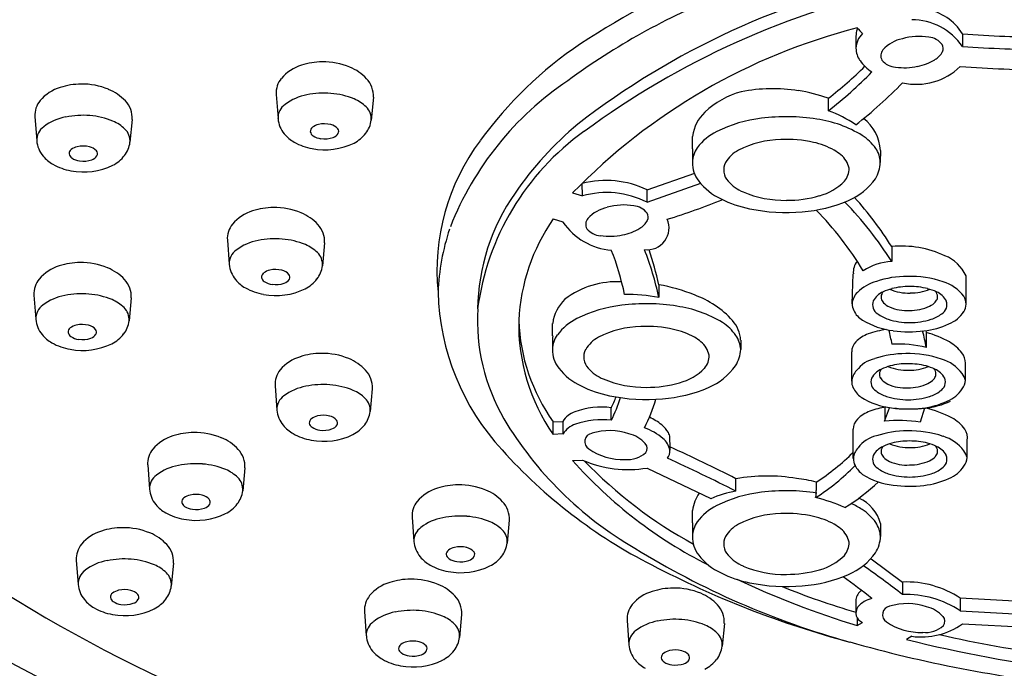
# Model space of a CAD drawing. Extents: x 3350.8 to 3362.3, y 191.9 to 198.7.
# Drawn here: x 3351.5 to 3352.9, y 196 to 196.9 of the extents above; entities that cross this region are included whole.
import ezdxf

# ---------------------------------------------------------------- set-up
doc = ezdxf.new("R2010")
doc.units = 0
doc.header["$LTSCALE"] = 0.64311
doc.layers.get('0').update_dxf_attribs({"color": 255, "linetype": 'CONTINUOUS'})

msp = doc.modelspace()

# ---------------------------------------------------------------- linework, layer by layer
for p, q in [((3352.8017, 196.838), (3352.8017, 196.8207)), ((3351.8528, 196.7545), (3351.8554, 196.721)), ((3351.9873, 196.7505), (3351.9843, 196.7188)), ((3352.6164, 196.7317), (3352.6164, 196.7491)), ((3351.5193, 196.7239), (3351.5218, 196.6903)), ((3351.6537, 196.7198), (3351.6507, 196.6882)), ((3352.4286, 196.6791), (3352.4286, 196.6964)), ((3352.6885, 196.6771), (3352.6881, 196.6605)), ((3352.4283, 196.6751), (3352.4283, 196.6605)), ((3352.3656, 196.6227), (3352.4315, 196.6458)), ((3352.2762, 196.6141), (3352.2759, 196.6315)), ((3352.3656, 196.6053), (3352.4398, 196.6317)), ((3352.3656, 196.6053), (3352.3656, 196.6227)), ((3352.2627, 196.6183), (3352.2762, 196.6141)), ((3352.2358, 196.5823), (3352.2493, 196.5781)), ((3351.7854, 196.5532), (3351.7879, 196.5197)), ((3351.9198, 196.5491), (3351.9168, 196.5175)), ((3352.7039, 196.5442), (3352.7039, 196.5234)), ((3352.6492, 196.4649), (3352.6508, 196.5064)), ((3352.8067, 196.4644), (3352.8067, 196.5038)), ((3352.3819, 196.4913), (3352.3819, 196.474)), ((3351.518, 196.4772), (3351.5205, 196.4437)), ((3351.6524, 196.4731), (3351.6494, 196.4415)), ((3352.2351, 196.4206), (3352.2351, 196.438)), ((3352.7513, 196.4281), (3352.7517, 196.4253)), ((3352.7517, 196.4253), (3352.7517, 196.4045)), ((3352.2349, 196.4166), (3352.2349, 196.402)), ((3352.4951, 196.4147), (3352.4951, 196.4021)), ((3352.6486, 196.3581), (3352.6486, 196.3985)), ((3352.806, 196.3593), (3352.8061, 196.3831)), ((3351.8514, 196.3518), (3351.8539, 196.3183)), ((3351.9858, 196.3477), (3351.9828, 196.3161)), ((3352.3162, 196.3041), (3352.3162, 196.3214)), ((3352.6941, 196.3028), (3352.7007, 196.3215)), ((3352.7493, 196.3208), (3352.7433, 196.3014)), ((3352.2358, 196.3019), (3352.2493, 196.3025)), ((3352.2358, 196.2846), (3352.2358, 196.3019)), ((3352.2493, 196.3025), (3352.2493, 196.2852)), ((3352.2493, 196.2852), (3352.2358, 196.2846)), ((3352.6508, 196.2514), (3352.6508, 196.2917)), ((3352.8082, 196.2525), (3352.8083, 196.2763)), ((3351.6752, 196.2424), (3351.6777, 196.2089)), ((3352.2627, 196.2486), (3352.2762, 196.2492)), ((3351.8096, 196.2383), (3351.8066, 196.2067)), ((3352.3656, 196.2381), (3352.454, 196.1958)), ((3352.4886, 196.2061), (3352.4886, 196.2234)), ((3352.5997, 196.2072), (3352.5997, 196.2187)), ((3352.4286, 196.1622), (3352.4286, 196.1796)), ((3352.0408, 196.1701), (3352.0433, 196.1366)), ((3352.1752, 196.166), (3352.1722, 196.1344)), ((3352.4283, 196.1582), (3352.4283, 196.1436)), ((3352.6885, 196.1613), (3352.6885, 196.1436)), ((3351.5765, 196.1109), (3351.579, 196.0773)), ((3351.7109, 196.1068), (3351.7079, 196.0751)), ((3352.6756, 196.1128), (3352.7189, 196.0806)), ((3352.7189, 196.0806), (3352.7189, 196.0632)), ((3352.6545, 196.0563), (3352.6545, 196.0401)), ((3352.7987, 196.0582), (3352.7987, 196.0408)), ((3352.9244, 196.0516), (3352.7987, 196.0582)), ((3351.9749, 196.0399), (3351.9774, 196.0063)), ((3352.1093, 196.0358), (3352.1063, 196.0041)), ((3352.7987, 196.0408), (3352.9241, 196.0339)), ((3352.338, 196.0275), (3352.3406, 195.9939)), ((3352.4725, 196.0234), (3352.4695, 195.9918)), ((3352.6562, 196.0309), (3352.6562, 196.0205)), ((3352.6562, 196.0205), (3352.6634, 196.0248)), ((3352.8016, 196.0228), (3352.9183, 196.0168)), ((3352.7316, 196.0056), (3352.7244, 196.0014))]:
    msp.add_line(p, q)
for centre, radius, start, end in [((3352.9708, 195.7541), 1.2772, 103.3805, 123.074), ((3352.9413, 195.8449), 1.0977, 101.7366, 127.7003), ((3352.9667, 195.7684), 1.1607, 102.1769, 126.365), ((3352.824, 196.0007), 0.9589, 111.7751, 126.3157), ((3352.7392, 196.7997), 0.0733, 31.5434, 80.7282), ((3352.7316, 196.7728), 0.0848, 34.3598, 89.9836), ((3352.8643, 196.0338), 0.8387, 104.3614, 135.8261), ((3352.7524, 196.8274), 0.0983, 172.5716, 185.3465), ((3352.6811, 196.8354), 0.0266, 156.7824, 169.8556), ((3364.4691, 207.6629), 16.0169, 222.47914, 222.51718), ((3352.6836, 196.8175), 0.0291, 133.9036, 178.6845), ((3352.7293, 196.7818), 0.0507, 102.0658, 137.6436), ((3352.7416, 196.7513), 0.0833, 80.631, 105.9776), ((3352.7531, 196.8077), 0.0259, 36.8047, 85.4644), ((3352.9134, 198.3713), 1.5374, 265.8322, 270.1979), ((3352.5914, 196.356), 0.566, 124.1417, 143.774), ((3352.6855, 196.8189), 0.031, 181.339, 214.7306), ((3352.7009, 196.8079), 0.0121, 138.586, 210.162), ((3352.7504, 196.8257), 0.0267, 299.7124, 332.7221), ((3352.7646, 196.818), 0.0106, 334.3692, 29.4835), ((3352.9151, 198.4052), 1.5886, 265.9059, 270.1307), ((3351.9169, 196.7049), 0.0944, 90.2337, 108.0044), ((3351.9178, 196.7016), 0.0977, 67.7883, 90.7265), ((3352.7064, 196.8335), 0.0564, 214.8499, 238.1745), ((3352.711, 196.819), 0.0269, 219.7699, 266.2965), ((3352.7265, 196.863), 0.0711, 280.7205, 301.5342), ((3351.9043, 196.7392), 0.0579, 106.5527, 139.9171), ((3351.9301, 196.7314), 0.0654, 43.0087, 67.9274), ((3352.2544, 197.2148), 0.5898, 307.8573, 314.3729), ((3352.2542, 197.1976), 0.5901, 307.8669, 315.7151), ((3352.7219, 196.8758), 0.0845, 261.4543, 282.1555), ((3352.7379, 196.8562), 0.0878, 257.5515, 313.8214), ((3352.9195, 198.4169), 1.6285, 265.7468, 269.9985), ((3351.8846, 196.7564), 0.0318, 140.8318, 183.2889), ((3351.9531, 196.7526), 0.0342, 356.4878, 43.4316), ((3352.4986, 196.4119), 0.4352, 123.8666, 158.4756), ((3351.5707, 196.7085), 0.0579, 106.5527, 139.9171), ((3351.5834, 196.6742), 0.0944, 90.2337, 108.0044), ((3351.5842, 196.671), 0.0977, 67.7883, 90.7265), ((3351.5965, 196.7008), 0.0654, 43.0087, 67.9274), ((3352.5251, 196.647), 0.1148, 104.7563, 133.828), ((3352.5398, 196.5369), 0.2254, 81.0725, 101.2306), ((3352.5417, 196.542), 0.2201, 70.1751, 81.3643), ((3352.2795, 197.1961), 0.6118, 307.7665, 315.9088), ((3351.551, 196.7257), 0.0318, 140.8318, 183.2889), ((3351.6196, 196.7219), 0.0342, 356.4878, 43.4316), ((3351.9072, 196.686), 0.0688, 99.8245, 127.7145), ((3351.919, 196.6389), 0.1173, 85.3185, 101.601), ((3351.9215, 196.6548), 0.1012, 67.1875, 85.9923), ((3351.94, 196.699), 0.0533, 45.589, 67.1126), ((3351.8782, 196.7217), 0.0229, 125.011, 181.8252), ((3351.9618, 196.7208), 0.0226, 354.9751, 46.2372), ((3352.5616, 196.5771), 0.164, 55.6218, 70.4861), ((3351.5736, 196.6554), 0.0688, 99.8245, 127.7145), ((3351.5855, 196.6082), 0.1173, 85.3185, 101.601), ((3351.588, 196.6242), 0.1012, 67.1875, 85.9923), ((3351.6065, 196.6683), 0.0533, 45.589, 67.1126), ((3351.8926, 196.724), 0.0373, 184.6314, 220.1124), ((3351.9471, 196.7236), 0.0375, 322.3519, 352.7341), ((3352.4836, 196.6894), 0.0555, 133.2186, 172.6956), ((3352.5431, 196.5442), 0.1782, 96.155, 117.0347), ((3352.5581, 196.4613), 0.2623, 80.7629, 97.4804), ((3352.5769, 196.556), 0.1659, 58.6336, 81.9046), ((3352.6266, 196.6726), 0.062, 4.1354, 51.5995), ((3351.5446, 196.691), 0.0229, 125.011, 181.8252), ((3351.6282, 196.6901), 0.0226, 354.9751, 46.2372), ((3351.9073, 196.7032), 0.00724, 126.1463, 182.5724), ((3351.9085, 196.7045), 0.00859, 191.2463, 237.9182), ((3351.9156, 196.6927), 0.0205, 101.7216, 127.6771), ((3351.9195, 196.678), 0.0358, 75.6886, 103.0174), ((3351.9243, 196.6946), 0.0185, 42.2858, 77.4898), ((3351.9333, 196.7032), 0.00603, 331.6219, 39.2776), ((3352.4872, 196.4113), 0.3588, 125.5806, 172.5313), ((3352.5702, 196.3531), 0.469, 129.8, 145.6115), ((3352.4945, 196.6364), 0.0741, 115.9269, 143.367), ((3351.559, 196.6933), 0.0373, 184.6314, 220.1124), ((3351.9026, 196.732), 0.0501, 219.7345, 240.2893), ((3351.9171, 196.7165), 0.0234, 235.5842, 263.889), ((3351.9199, 196.7278), 0.0349, 261.3993, 289.4731), ((3351.928, 196.7068), 0.0124, 286.4502, 328.9334), ((3351.9377, 196.7312), 0.0496, 297.4308, 322.0165), ((3352.3736, 196.5114), 0.2984, 143.1251, 185.8024), ((3352.5536, 196.557), 0.1351, 91.2203, 117.1383), ((3352.5586, 196.5252), 0.1671, 77.13, 92.7053), ((3352.6284, 196.6426), 0.0651, 34.865, 57.6827), ((3351.5737, 196.6725), 0.00724, 126.1463, 182.5724), ((3351.582, 196.6621), 0.0205, 101.7216, 127.6771), ((3351.5859, 196.6473), 0.0358, 75.6886, 103.0174), ((3351.5907, 196.6639), 0.0185, 42.2858, 77.4898), ((3351.5997, 196.6726), 0.00603, 331.6219, 39.2776), ((3351.6135, 196.6929), 0.0375, 322.3519, 352.7341), ((3351.9153, 196.7542), 0.0757, 240.2812, 260.4854), ((3351.9201, 196.7707), 0.0928, 259.2378, 295.8332), ((3352.4636, 196.6598), 0.0353, 143.9717, 178.9324), ((3352.4747, 196.6742), 0.0464, 173.9997, 178.9748), ((3352.5134, 196.637), 0.0456, 117.9898, 148.995), ((3352.572, 196.5816), 0.1092, 61.2421, 77.3912), ((3352.5876, 196.6148), 0.0725, 50.6444, 59.4026), ((3352.6535, 196.66), 0.0346, 0.7719, 34.9911), ((3351.569, 196.7013), 0.0501, 219.7345, 240.2893), ((3351.5749, 196.6738), 0.00859, 191.2463, 237.9182), ((3351.5836, 196.6859), 0.0234, 235.5842, 263.889), ((3351.5863, 196.6971), 0.0349, 261.3993, 289.4731), ((3351.5944, 196.6761), 0.0124, 286.4502, 328.9334), ((3351.6041, 196.7005), 0.0496, 297.4308, 322.0165), ((3352.6133, 196.6458), 0.0323, 11.8504, 51.1174), ((3351.5817, 196.7236), 0.0757, 240.2812, 260.4854), ((3351.5865, 196.74), 0.0928, 259.2378, 295.8332), ((3352.4682, 196.6597), 0.0399, 178.8669, 218.7443), ((3352.494, 196.6499), 0.0224, 151.8354, 223.9897), ((3352.6197, 196.6512), 0.0252, 318.0927, 2.8559), ((3352.6452, 196.6609), 0.0429, 327.5915, 359.4752), ((3352.3084, 196.5018), 0.1337, 64.671, 104.0588), ((3352.5036, 196.6863), 0.0842, 217.7562, 244.9154), ((3352.6092, 196.6897), 0.0889, 293.0726, 324.3293), ((3352.5201, 196.6715), 0.0562, 221.354, 247.408), ((3352.586, 196.6853), 0.0731, 284.3355, 315.8189), ((3352.4175, 196.4539), 0.2861, 145.0031, 179.1879), ((3352.3099, 196.4972), 0.1216, 62.7477, 106.0703), ((3352.1104, 197.5076), 0.968, 287.0151, 291.8333), ((3352.5411, 196.759), 0.166, 243.8509, 258.2585), ((3352.556, 196.7559), 0.1479, 247.1167, 270.8646), ((3352.5592, 196.7692), 0.1611, 269.6693, 286.2181), ((3352.564, 196.7957), 0.2042, 274.5783, 293.0901), ((3352.2747, 196.2726), 0.5079, 32.3146, 41.9235), ((3351.8495, 196.5036), 0.0944, 90.2337, 108.0044), ((3351.8503, 196.5003), 0.0977, 67.7883, 90.7265), ((3352.3213, 196.5487), 0.0507, 102.0658, 137.6436), ((3352.3336, 196.5183), 0.0833, 80.631, 105.9776), ((3352.3451, 196.5747), 0.0259, 36.8047, 85.4644), ((3352.5583, 196.8383), 0.2471, 258.0952, 275.1078), ((3352.2742, 196.2754), 0.4557, 31.0963, 44.4678), ((3352.2571, 196.239), 0.5296, 32.4791, 43.8205), ((3351.8368, 196.5378), 0.0579, 106.5527, 139.9171), ((3351.8627, 196.5301), 0.0654, 43.0087, 67.9274), ((3352.4594, 196.4281), 0.2716, 145.4082, 177.0442), ((3352.2929, 196.5749), 0.0121, 138.586, 210.162), ((3352.3424, 196.5926), 0.0267, 299.7124, 332.7221), ((3352.3658, 196.57), 0.0303, 263.0645, 23.3095), ((3352.3566, 196.585), 0.0106, 334.3692, 29.4835), ((3351.8171, 196.555), 0.0318, 140.8318, 183.2889), ((3351.8857, 196.5512), 0.0342, 356.4878, 43.4316), ((3352.379, 196.4711), 0.3024, 161.2715, 178.0759), ((3352.3231, 196.6283), 0.0893, 214.262, 265.6085), ((3352.3031, 196.586), 0.0269, 219.7699, 266.2965), ((3352.3185, 196.63), 0.0711, 280.7205, 301.5342), ((3351.8516, 196.4376), 0.1173, 85.3185, 101.601), ((3351.8541, 196.4535), 0.1012, 67.1875, 85.9923), ((3352.3139, 196.6428), 0.0845, 261.4543, 282.1555), ((3351.8397, 196.4847), 0.0688, 99.8245, 127.7145), ((3351.8726, 196.4977), 0.0533, 45.589, 67.1126), ((3351.9516, 196.3963), 0.3917, 12.0533, 21.4146), ((3351.9775, 196.3889), 0.4132, 11.8732, 21.4223), ((3351.9966, 196.4115), 0.3934, 11.7091, 19.0325), ((3352.7174, 196.4035), 0.1413, 64.8285, 95.4886), ((3351.8108, 196.5204), 0.0229, 125.011, 181.8252), ((3351.8943, 196.5195), 0.0226, 354.9751, 46.2372), ((3352.7577, 196.4812), 0.054, 24.8002, 68.4739), ((3351.5694, 196.4618), 0.0579, 106.5527, 139.9171), ((3351.5821, 196.4276), 0.0944, 90.2337, 108.0044), ((3351.5829, 196.4243), 0.0977, 67.7883, 90.7265), ((3351.5953, 196.4541), 0.0654, 43.0087, 67.9274), ((3351.8251, 196.5227), 0.0373, 184.6314, 220.1124), ((3351.852, 196.4767), 0.0358, 75.6886, 103.0174), ((3351.8796, 196.5222), 0.0375, 322.3519, 352.7341), ((3352.6749, 196.5087), 0.0241, 140.8809, 185.358), ((3352.708, 196.4426), 0.0809, 92.8877, 122.5706), ((3351.5497, 196.4791), 0.0318, 140.8318, 183.2889), ((3351.6183, 196.4752), 0.0342, 356.4878, 43.4316), ((3351.8351, 196.5306), 0.0501, 219.7345, 240.2893), ((3351.8398, 196.5018), 0.00724, 126.1463, 182.5724), ((3351.841, 196.5032), 0.00859, 191.2463, 237.9182), ((3351.8481, 196.4914), 0.0205, 101.7216, 127.6771), ((3351.8568, 196.4933), 0.0185, 42.2858, 77.4898), ((3351.8605, 196.5055), 0.0124, 286.4502, 328.9334), ((3351.8659, 196.5019), 0.00603, 331.6219, 39.2776), ((3351.8702, 196.5299), 0.0496, 297.4308, 322.0165), ((3352.7262, 196.3633), 0.1397, 90.3115, 108.1497), ((3352.7288, 196.3586), 0.1444, 71.3286, 91.3342), ((3351.8478, 196.5529), 0.0757, 240.2812, 260.4854), ((3351.8526, 196.5693), 0.0928, 259.2378, 295.8332), ((3351.8497, 196.5152), 0.0234, 235.5842, 263.889), ((3351.8524, 196.5265), 0.0349, 261.3993, 289.4731), ((3352.324, 196.3769), 0.1187, 86.8526, 127.2337), ((3352.3391, 196.2487), 0.2464, 68.0524, 79.9984), ((3352.6992, 196.4376), 0.0606, 105.7651, 134.7432), ((3352.7242, 196.4122), 0.0764, 105.1713, 114.9586), ((3352.7269, 196.5465), 0.0666, 247.2589, 272.324), ((3352.7281, 196.3922), 0.0968, 89.7727, 104.3329), ((3352.7296, 196.3919), 0.0971, 75.6802, 90.6453), ((3352.7311, 196.5457), 0.0657, 268.6441, 292.8214), ((3352.7336, 196.4122), 0.0764, 65.0414, 74.8287), ((3352.7594, 196.4427), 0.055, 36.4945, 73.4906), ((3351.5723, 196.4087), 0.0688, 99.8245, 127.7145), ((3351.5842, 196.3616), 0.1173, 85.3185, 101.601), ((3351.5867, 196.3775), 0.1012, 67.1875, 85.9923), ((3352.41, 196.4897), 0.3334, 181.4637, 222.8075), ((3352.2902, 196.4309), 0.0555, 133.2186, 172.6956), ((3352.3354, 196.2171), 0.261, 79.7399, 90.1639), ((3352.3849, 196.351), 0.1345, 42.5982, 69.8597), ((3352.6731, 196.4636), 0.0239, 134.0784, 176.8216), ((3352.7031, 196.4557), 0.0281, 113.3974, 151.746), ((3352.6992, 196.4745), 0.0101, 175.6736, 210.9435), ((3352.7011, 196.4737), 0.012, 139.7706, 172.9337), ((3352.7564, 196.4748), 0.0109, 2.1596, 41.9082), ((3352.7547, 196.4557), 0.0281, 28.254, 66.6026), ((3352.7572, 196.4751), 0.0102, 329.8049, 0.5612), ((3352.7855, 196.4643), 0.0212, 0.2527, 31.5109), ((3351.5434, 196.4444), 0.0229, 125.011, 181.8252), ((3351.6052, 196.4217), 0.0533, 45.589, 67.1126), ((3351.6269, 196.4435), 0.0226, 354.9751, 46.2372), ((3352.4033, 196.4424), 0.2722, 176.7079, 210.0264), ((3352.3497, 196.2858), 0.1782, 96.155, 117.0347), ((3352.3647, 196.2029), 0.2623, 80.7629, 97.4804), ((3352.3835, 196.2975), 0.1659, 58.6336, 81.9046), ((3352.6695, 196.4649), 0.0202, 180, 206.7373), ((3352.6921, 196.4639), 0.0147, 159.7341, 239.192), ((3352.7033, 196.4766), 0.0147, 210.0106, 222.9105), ((3352.7123, 196.4859), 0.0276, 224.3045, 245.6896), ((3352.7241, 196.5112), 0.0555, 245.3463, 274.5643), ((3352.7293, 196.5209), 0.065, 269.2547, 294.5368), ((3352.745, 196.4855), 0.0263, 295.6004, 317.0104), ((3352.7537, 196.4768), 0.014, 318.4928, 330.857), ((3352.7656, 196.4639), 0.0147, 300.808, 20.2659), ((3352.7862, 196.4649), 0.0205, 328.5081, 358.5284), ((3352.3011, 196.3779), 0.0741, 115.9269, 143.367), ((3352.6777, 196.468), 0.029, 204.855, 240.9293), ((3352.7134, 196.4887), 0.0472, 232.4475, 252.4142), ((3352.7444, 196.4887), 0.0472, 287.5858, 307.5525), ((3352.7662, 196.4791), 0.045, 291.9945, 326.4737), ((3351.5577, 196.4467), 0.0373, 184.6314, 220.1124), ((3351.5724, 196.4258), 0.00724, 126.1463, 182.5724), ((3351.5807, 196.4154), 0.0205, 101.7216, 127.6771), ((3351.5846, 196.4007), 0.0358, 75.6886, 103.0174), ((3351.5894, 196.4173), 0.0185, 42.2858, 77.4898), ((3351.6123, 196.4462), 0.0375, 322.3519, 352.7341), ((3352.4565, 196.4373), 0.2684, 178.9692, 214.6833), ((3352.4471, 196.4519), 0.2591, 182.1767, 215.3699), ((3352.3601, 196.2986), 0.1351, 91.2203, 117.1383), ((3352.3652, 196.2667), 0.1671, 77.13, 92.7053), ((3352.435, 196.3842), 0.0651, 34.865, 57.6827), ((3352.4506, 196.4123), 0.0445, 3.0811, 41.6832), ((3352.7174, 196.5291), 0.1018, 238.1505, 263.5791), ((3352.7279, 196.5333), 0.0941, 252.1817, 270.5876), ((3352.7298, 196.5333), 0.0941, 269.4124, 287.8183), ((3352.7357, 196.5408), 0.1138, 276.4012, 294.5884), ((3351.5677, 196.4547), 0.0501, 219.7345, 240.2893), ((3351.5736, 196.4272), 0.00859, 191.2463, 237.9182), ((3351.5823, 196.4392), 0.0234, 235.5842, 263.889), ((3351.585, 196.4505), 0.0349, 261.3993, 289.4731), ((3351.5931, 196.4295), 0.0124, 286.4502, 328.9334), ((3351.5985, 196.4259), 0.00603, 331.6219, 39.2776), ((3351.6028, 196.4539), 0.0496, 297.4308, 322.0165), ((3352.2701, 196.4014), 0.0353, 143.9717, 178.9324), ((3352.2813, 196.4158), 0.0464, 173.9997, 178.9748), ((3352.3199, 196.3786), 0.0456, 117.9898, 148.995), ((3352.3785, 196.3231), 0.1092, 61.2421, 77.3912), ((3352.3942, 196.3564), 0.0725, 50.6444, 59.4026), ((3352.4558, 196.3994), 0.0394, 3.8581, 33.9501), ((3352.6874, 196.3801), 0.0462, 110.2805, 135.4731), ((3352.7071, 196.33), 0.1, 96.1205, 110.9257), ((3352.4647, 196.3662), 0.2435, 10.196, 14.8525), ((3352.728, 196.5859), 0.1595, 262.074, 277.3376), ((3352.4925, 196.3605), 0.2629, 9.645, 14.7746), ((3352.7217, 196.3053), 0.1237, 59.912, 75.9316), ((3351.5804, 196.4769), 0.0757, 240.2812, 260.4854), ((3351.5852, 196.4934), 0.0928, 259.2378, 295.8332), ((3352.4199, 196.3874), 0.0323, 11.8504, 51.1174), ((3352.6666, 196.3992), 0.018, 132.2682, 182.2372), ((3352.7123, 196.2519), 0.1576, 75.5198, 92.9197), ((3352.7528, 196.3594), 0.0613, 38.1568, 59.7313), ((3351.9028, 196.3364), 0.0579, 106.5527, 139.9171), ((3351.9154, 196.3022), 0.0944, 90.2337, 108.0044), ((3351.9163, 196.2989), 0.0977, 67.7883, 90.7265), ((3352.2747, 196.4013), 0.0399, 178.8669, 218.7443), ((3352.3005, 196.3915), 0.0224, 151.8354, 223.9897), ((3352.4263, 196.3927), 0.0252, 318.0927, 2.8559), ((3352.4469, 196.4047), 0.0483, 328.4805, 356.9296), ((3352.724, 196.2565), 0.1397, 90.3115, 108.1497), ((3352.7266, 196.2519), 0.1444, 71.3286, 91.3342), ((3352.7813, 196.3821), 0.0248, 2.2097, 37.6531), ((3351.9286, 196.3287), 0.0654, 43.0087, 67.9274), ((3352.3102, 196.4278), 0.0842, 217.7562, 244.9154), ((3352.3266, 196.4131), 0.0562, 221.354, 247.408), ((3352.4158, 196.4313), 0.0889, 293.0726, 324.3293), ((3352.6899, 196.3474), 0.0429, 102.7391, 143.5566), ((3352.7219, 196.3054), 0.0764, 105.1713, 114.9586), ((3352.7247, 196.4398), 0.0666, 247.2589, 272.324), ((3352.7259, 196.2855), 0.0968, 89.7727, 104.3329), ((3352.7274, 196.2851), 0.0971, 75.6802, 90.6453), ((3352.7289, 196.4389), 0.0657, 268.6441, 292.8214), ((3352.7314, 196.3054), 0.0764, 65.0414, 74.8287), ((3352.7572, 196.3359), 0.055, 36.4945, 73.4906), ((3351.8831, 196.3536), 0.0318, 140.8318, 183.2889), ((3351.9517, 196.3498), 0.0342, 356.4878, 43.4316), ((3352.3926, 196.4269), 0.0731, 284.3355, 315.8189), ((3352.6722, 196.3562), 0.0236, 135.1918, 175.4165), ((3352.7008, 196.349), 0.0281, 113.3974, 151.746), ((3352.6988, 196.367), 0.012, 139.7706, 172.9337), ((3352.697, 196.3677), 0.0101, 175.6736, 210.9435), ((3352.7011, 196.3699), 0.0147, 210.0106, 222.9105), ((3352.7515, 196.37), 0.014, 318.4928, 330.857), ((3352.7542, 196.368), 0.0109, 2.1596, 41.9082), ((3352.7525, 196.349), 0.0281, 28.254, 66.6026), ((3352.7549, 196.3683), 0.0102, 329.8049, 0.5612), ((3352.7806, 196.3525), 0.0263, 14.9491, 37.8706), ((3351.9057, 196.2833), 0.0688, 99.8245, 127.7145), ((3351.9176, 196.2362), 0.1173, 85.3185, 101.601), ((3351.9201, 196.2521), 0.1012, 67.1875, 85.9923), ((3352.3476, 196.5006), 0.166, 243.8509, 258.2585), ((3352.3626, 196.4975), 0.1479, 247.1167, 270.8646), ((3352.3657, 196.5107), 0.1611, 269.6693, 286.2181), ((3352.3706, 196.5373), 0.2042, 274.5783, 293.0901), ((3352.6688, 196.3576), 0.0202, 178.3902, 203.4895), ((3352.6879, 196.3688), 0.0423, 207.1646, 231.1971), ((3352.6899, 196.3572), 0.0147, 159.7341, 239.192), ((3352.7101, 196.3792), 0.0276, 224.3045, 245.6896), ((3352.7218, 196.4044), 0.0555, 245.3463, 274.5643), ((3352.7271, 196.4141), 0.065, 269.2547, 294.5368), ((3352.7427, 196.3787), 0.0263, 295.6004, 317.0104), ((3352.7634, 196.3572), 0.0147, 300.808, 20.2659), ((3352.7854, 196.3604), 0.0206, 321.1984, 356.9746), ((3351.8767, 196.319), 0.0229, 125.011, 181.8252), ((3351.9386, 196.2963), 0.0533, 45.589, 67.1126), ((3352.3649, 196.5799), 0.2471, 258.0952, 275.1078), ((3352.0973, 196.4291), 0.244, 333.8222, 337.6894), ((3352.0964, 196.4121), 0.245, 333.8438, 341.7699), ((3352.7152, 196.4224), 0.1018, 238.1505, 263.5791), ((3352.7111, 196.382), 0.0472, 232.4475, 252.4142), ((3352.7257, 196.4266), 0.0941, 252.1817, 270.5876), ((3352.7276, 196.4266), 0.0941, 269.4124, 287.8183), ((3352.7422, 196.382), 0.0472, 287.5858, 307.5525), ((3352.7639, 196.3723), 0.045, 291.9945, 326.4737), ((3351.9603, 196.3181), 0.0226, 354.9751, 46.2372), ((3352.3027, 196.2163), 0.106, 82.6736, 110.3123), ((3352.1738, 196.3911), 0.212, 332.6969, 344.1526), ((3352.7094, 196.2232), 0.1, 97.7255, 110.9257), ((6793.8107, 196.3173), 3441.1165, 179.9999196, 180.0002416), ((3352.7334, 196.434), 0.1138, 276.4012, 294.5884), ((3352.7379, 196.434), 0.1138, 276.4012, 294.5884), ((3351.8911, 196.3213), 0.0373, 184.6314, 220.1124), ((3351.9141, 196.29), 0.0205, 101.7216, 127.6771), ((3351.918, 196.2753), 0.0358, 75.6886, 103.0174), ((3351.9228, 196.2919), 0.0185, 42.2858, 77.4898), ((3351.9456, 196.3208), 0.0375, 322.3519, 352.7341), ((3352.2745, 196.2878), 0.0292, 107.1027, 149.7304), ((3352.3348, 196.2336), 0.0821, 51.4682, 65.4345), ((3352.6897, 196.2733), 0.0462, 110.2805, 135.4731), ((3352.7258, 196.4792), 0.1595, 262.074, 277.3376), ((3352.7302, 196.4792), 0.1595, 262.074, 277.3376), ((3352.7191, 196.1803), 0.1441, 61.911, 77.3851), ((3351.9011, 196.3292), 0.0501, 219.7345, 240.2893), ((3351.9058, 196.3004), 0.00724, 126.1463, 182.5724), ((3351.907, 196.3018), 0.00859, 191.2463, 237.9182), ((3351.9157, 196.3138), 0.0234, 235.5842, 263.889), ((3351.9265, 196.3041), 0.0124, 286.4502, 328.9334), ((3351.9318, 196.3005), 0.00603, 331.6219, 39.2776), ((3351.9362, 196.3285), 0.0496, 297.4308, 322.0165), ((3352.6025, 196.5658), 0.5065, 210.8424, 239.9588), ((3352.2759, 196.2688), 0.0312, 107.267, 148.4242), ((3352.3038, 196.1889), 0.1159, 83.8381, 108.7087), ((3352.3622, 196.2681), 0.038, 30.0573, 51.3258), ((3352.6688, 196.2924), 0.018, 132.2682, 182.2372), ((3352.7142, 196.1389), 0.165, 79.8364, 96.9794), ((3352.7628, 196.2612), 0.0522, 35.8132, 62.3973), ((3351.7266, 196.227), 0.0579, 106.5527, 139.9171), ((3351.7393, 196.1928), 0.0944, 90.2337, 108.0044), ((3351.7401, 196.1895), 0.0977, 67.7883, 90.7265), ((3351.9138, 196.3515), 0.0757, 240.2812, 260.4854), ((3351.9186, 196.3679), 0.0928, 259.2378, 295.8332), ((3351.9184, 196.3251), 0.0349, 261.3993, 289.4731), ((3352.2912, 196.2745), 0.0117, 99.4447, 237.7692), ((3352.3139, 196.2068), 0.083, 71.2769, 107.2142), ((3352.3298, 196.2417), 0.045, 42.08, 76.2341), ((3352.3333, 196.2149), 0.084, 49.6701, 69.9004), ((3352.3785, 196.2782), 0.0189, 5.88, 28.4023), ((3352.6921, 196.2407), 0.0429, 102.7391, 143.5566), ((3352.7262, 196.1498), 0.1397, 90.3115, 108.1497), ((3352.7288, 196.1451), 0.1444, 71.3286, 91.3342), ((3352.7594, 196.2292), 0.055, 36.4945, 73.4906), ((3352.7857, 196.2796), 0.0229, 351.574, 31.8978), ((3351.7525, 196.2193), 0.0654, 43.0087, 67.9274), ((3352.3563, 196.2653), 0.00957, 322.2612, 43.3459), ((3352.3699, 196.2573), 0.028, 11.648, 50.5898), ((3351.3248, 196.2682), 1.0726, 359.7212, 0.6379), ((3351.4676, 194.2207), 2.2479, 62.9881, 65.5696), ((3352.7031, 196.2422), 0.0281, 113.3974, 151.746), ((3352.7011, 196.2602), 0.012, 139.7706, 172.9337), ((3352.7242, 196.1987), 0.0764, 105.1713, 114.9586), ((3352.7269, 196.333), 0.0666, 247.2589, 272.324), ((3352.7281, 196.1787), 0.0968, 89.7727, 104.3329), ((3352.7296, 196.1784), 0.0971, 75.6802, 90.6453), ((3352.7311, 196.3321), 0.0657, 268.6441, 292.8214), ((3352.7336, 196.1987), 0.0764, 65.0414, 74.8287), ((3352.7564, 196.2613), 0.0109, 2.1596, 41.9082), ((3352.7547, 196.2422), 0.0281, 28.254, 66.6026), ((3352.4562, 197.7841), 2.0582, 227.6405, 253.4061), ((3351.7069, 196.2442), 0.0318, 140.8318, 183.2889), ((3351.7755, 196.2404), 0.0342, 356.4878, 43.4316), ((3352.6937, 196.7371), 0.7098, 221.8934, 243.085), ((3352.3314, 196.3312), 0.0812, 235.1369, 272.6664), ((3352.3393, 196.2861), 0.0362, 263.3928, 312.6498), ((3352.3816, 196.2619), 0.0158, 319.9642, 3.9608), ((3352.4329, 196.4778), 0.3081, 302.766, 315.0097), ((3352.6744, 196.2495), 0.0236, 135.1918, 175.4165), ((3352.6921, 196.2504), 0.0147, 159.7341, 239.192), ((3352.6992, 196.2609), 0.0101, 175.6736, 210.9435), ((3352.7033, 196.2631), 0.0147, 210.0106, 222.9105), ((3352.745, 196.2719), 0.0263, 295.6004, 317.0104), ((3352.7537, 196.2633), 0.014, 318.4928, 330.857), ((3352.7572, 196.2616), 0.0102, 329.8049, 0.5612), ((3352.7656, 196.2504), 0.0147, 300.808, 20.2659), ((3352.7828, 196.2457), 0.0263, 14.9491, 37.8706), ((3351.7295, 196.1739), 0.0688, 99.8245, 127.7145), ((3351.7414, 196.1268), 0.1173, 85.3185, 101.601), ((3351.7439, 196.1427), 0.1012, 67.1875, 85.9923), ((3352.7317, 196.6645), 0.6269, 221.5658, 243.3182), ((3352.3397, 196.3952), 0.1592, 246.5071, 279.3651), ((3352.74, 196.6971), 0.6438, 224.2138, 241.2184), ((3351.4701, 194.2086), 2.2421, 62.9822, 65.6735), ((3352.4354, 196.4536), 0.304, 302.5153, 315.7615), ((3352.67, 196.2507), 0.0191, 178.033, 208.5614), ((3352.6897, 196.2617), 0.0417, 208.78, 231.2753), ((3352.7123, 196.2724), 0.0276, 224.3045, 245.6896), ((3352.7241, 196.2977), 0.0555, 245.3463, 274.5643), ((3352.7293, 196.3074), 0.065, 269.2547, 294.5368), ((3352.7662, 196.2655), 0.045, 291.9945, 326.4737), ((3352.7876, 196.2536), 0.0206, 321.1984, 356.9746), ((3351.7006, 196.2096), 0.0229, 125.011, 181.8252), ((3351.7624, 196.1869), 0.0533, 45.589, 67.1126), ((3352.5314, 195.9759), 0.2512, 80.6527, 99.8201), ((3352.7178, 196.3168), 0.1031, 238.3053, 263.4243), ((3352.7134, 196.2752), 0.0472, 232.4475, 252.4142), ((3352.7279, 196.3198), 0.0941, 252.1817, 270.5876), ((3352.7298, 196.3198), 0.0941, 269.4124, 287.8183), ((3352.7444, 196.2752), 0.0472, 287.5858, 307.5525), ((3351.7841, 196.2087), 0.0226, 354.9751, 46.2372), ((3352.1049, 196.1205), 0.0944, 90.2337, 108.0044), ((3352.1057, 196.1172), 0.0977, 67.7883, 90.7265), ((3352.5293, 195.915), 0.3118, 76.9567, 82.0892), ((3352.4681, 196.4554), 0.3213, 302.169, 312.5971), ((3352.728, 196.3724), 0.1595, 262.074, 277.3376), ((3352.7357, 196.3273), 0.1138, 276.4012, 294.5884), ((3351.7149, 196.2119), 0.0373, 184.6314, 220.1124), ((3351.7379, 196.1806), 0.0205, 101.7216, 127.6771), ((3351.7418, 196.1659), 0.0358, 75.6886, 103.0174), ((3351.7466, 196.1825), 0.0185, 42.2858, 77.4898), ((3351.7694, 196.2114), 0.0375, 322.3519, 352.7341), ((3352.0922, 196.1547), 0.0579, 106.5527, 139.9171), ((3352.1181, 196.147), 0.0654, 43.0087, 67.9274), ((3352.4836, 196.1725), 0.0555, 145.9143, 172.6956), ((3352.5103, 196.07), 0.1378, 99.0876, 114.1222), ((3352.5431, 196.0274), 0.1782, 96.155, 117.0347), ((3352.5581, 195.9445), 0.2623, 80.7629, 97.4804), ((3352.5653, 196.2054), 0.0344, 346.4576, 3.0234), ((3351.7249, 196.2198), 0.0501, 219.7345, 240.2893), ((3351.7296, 196.191), 0.00724, 126.1463, 182.5724), ((3351.7308, 196.1924), 0.00859, 191.2463, 237.9182), ((3351.7503, 196.1947), 0.0124, 286.4502, 328.9334), ((3351.7557, 196.1911), 0.00603, 331.6219, 39.2776), ((3351.76, 196.2191), 0.0496, 297.4308, 322.0165), ((3352.0725, 196.1719), 0.0318, 140.8318, 183.2889), ((3352.1411, 196.1681), 0.0342, 356.4878, 43.4316), ((3352.4945, 196.1195), 0.0741, 115.9269, 143.367), ((3352.54, 195.9604), 0.2441, 66.0206, 76.0597), ((3352.5769, 196.0391), 0.1659, 58.6336, 64.6756), ((3352.6356, 196.1469), 0.0548, 15.2501, 65.2407), ((3351.7376, 196.2421), 0.0757, 240.2812, 260.4854), ((3351.7424, 196.2586), 0.0928, 259.2378, 295.8332), ((3351.7395, 196.2044), 0.0234, 235.5842, 263.889), ((3351.7422, 196.2157), 0.0349, 261.3993, 289.4731), ((3352.107, 196.0545), 0.1173, 85.3185, 101.601), ((3352.5536, 196.0402), 0.1351, 91.2203, 117.1383), ((3352.5586, 196.0083), 0.1671, 77.13, 92.7053), ((3352.6284, 196.1257), 0.0651, 34.865, 57.6827), ((3352.5916, 197.8483), 2.1021, 233.4887, 253.6972), ((3352.0951, 196.1016), 0.0688, 99.8245, 127.7145), ((3352.1095, 196.0704), 0.1012, 67.1875, 85.9923), ((3352.128, 196.1146), 0.0533, 45.589, 67.1126), ((3352.4636, 196.1429), 0.0353, 143.9717, 178.9324), ((3352.4747, 196.1574), 0.0464, 173.9997, 178.9748), ((3352.5134, 196.1201), 0.0456, 117.9898, 148.995), ((3352.572, 196.0647), 0.1092, 61.2421, 77.3912), ((3352.5876, 196.098), 0.0725, 50.6444, 59.4026), ((3352.6492, 196.141), 0.0393, 3.7727, 33.9582), ((3351.6279, 196.0955), 0.0579, 106.5527, 139.9171), ((3351.6406, 196.0612), 0.0944, 90.2337, 108.0044), ((3351.6414, 196.058), 0.0977, 67.7883, 90.7265), ((3351.6538, 196.0878), 0.0654, 43.0087, 67.9274), ((3352.0662, 196.1373), 0.0229, 125.011, 181.8252), ((3352.1497, 196.1364), 0.0226, 354.9751, 46.2372), ((3352.6133, 196.1289), 0.0323, 11.8504, 51.1174), ((3351.6082, 196.1127), 0.0318, 140.8318, 183.2889), ((3351.6768, 196.1089), 0.0342, 356.4878, 43.4316), ((3352.0805, 196.1396), 0.0373, 184.6314, 220.1124), ((3352.135, 196.1391), 0.0375, 322.3519, 352.7341), ((3352.4682, 196.1428), 0.0399, 178.8669, 218.7443), ((3352.494, 196.1331), 0.0224, 151.8354, 223.9897), ((3352.6197, 196.1343), 0.0252, 318.0927, 2.8559), ((3352.6403, 196.1462), 0.0483, 328.4858, 356.8636), ((3352.0952, 196.1187), 0.00724, 126.1463, 182.5724), ((3352.0964, 196.1201), 0.00859, 191.2463, 237.9182), ((3352.1035, 196.1083), 0.0205, 101.7216, 127.6771), ((3352.1074, 196.0936), 0.0358, 75.6886, 103.0174), ((3352.1122, 196.1102), 0.0185, 42.2858, 77.4898), ((3352.1213, 196.1188), 0.00603, 331.6219, 39.2776), ((3352.9528, 197.1059), 1.1499, 238.321, 254.5176), ((3352.5036, 196.1694), 0.0842, 217.7562, 244.9154), ((3352.5201, 196.1547), 0.0562, 221.354, 247.408), ((3352.586, 196.1684), 0.0731, 284.3355, 315.8189), ((3352.6092, 196.1728), 0.0889, 293.0726, 324.3293), ((3351.6308, 196.0424), 0.0688, 99.8245, 127.7145), ((3351.6427, 195.9952), 0.1173, 85.3185, 101.601), ((3351.6452, 196.0111), 0.1012, 67.1875, 85.9923), ((3351.6637, 196.0553), 0.0533, 45.589, 67.1126), ((3352.0905, 196.1475), 0.0501, 219.7345, 240.2893), ((3352.1032, 196.1698), 0.0757, 240.2812, 260.4854), ((3352.1051, 196.1321), 0.0234, 235.5842, 263.889), ((3352.1078, 196.1434), 0.0349, 261.3993, 289.4731), ((3352.1159, 196.1224), 0.0124, 286.4502, 328.9334), ((3352.1256, 196.1468), 0.0496, 297.4308, 322.0165), ((3352.9885, 197.2812), 1.3285, 242.3739, 255.0539), ((3351.6019, 196.078), 0.0229, 125.011, 181.8252), ((3351.6854, 196.0771), 0.0226, 354.9751, 46.2372), ((3352.108, 196.1863), 0.0928, 259.2378, 295.8332), ((3352.5411, 196.2421), 0.166, 243.8509, 258.2585), ((3352.556, 196.239), 0.1479, 247.1167, 270.8646), ((3352.5592, 196.2523), 0.1611, 269.6693, 286.2181), ((3352.564, 196.2788), 0.2042, 274.5783, 293.0901), ((3352.1171, 195.3), 0.9719, 51.7438, 55.7023), ((3351.6162, 196.0803), 0.0373, 184.6314, 220.1124), ((3352.0263, 196.0245), 0.0579, 106.5527, 139.9171), ((3352.039, 195.9902), 0.0944, 90.2337, 108.0044), ((3352.0399, 195.9869), 0.0977, 67.7883, 90.7265), ((3352.0522, 196.0167), 0.0654, 43.0087, 67.9274), ((3353.0113, 197.1932), 1.2253, 244.8071, 253.1544), ((3352.5583, 196.3215), 0.2471, 258.0952, 275.1078), ((3352.123, 195.3587), 0.8918, 51.6285, 54.8359), ((3352.7242, 195.9461), 0.1346, 56.3867, 92.2381), ((3351.6309, 196.0595), 0.00724, 126.1463, 182.5724), ((3351.6392, 196.0491), 0.0205, 101.7216, 127.6771), ((3351.6431, 196.0343), 0.0358, 75.6886, 103.0174), ((3351.6479, 196.0509), 0.0185, 42.2858, 77.4898), ((3351.657, 196.0596), 0.00603, 331.6219, 39.2776), ((3351.6707, 196.0799), 0.0375, 322.3519, 352.7341), ((3352.3894, 196.0121), 0.0579, 106.5527, 139.9171), ((3352.4021, 195.9778), 0.0944, 90.2337, 108.0044), ((3352.403, 195.9746), 0.0977, 67.7883, 90.7265), ((3352.4153, 196.0044), 0.0654, 43.0087, 67.9274), ((3352.9376, 197.0175), 1.0187, 247.7841, 253.8555), ((3352.6706, 196.0548), 0.0162, 119.9461, 174.5976), ((3352.7241, 195.9283), 0.135, 56.4544, 92.1804), ((3351.6262, 196.0883), 0.0501, 219.7345, 240.2893), ((3351.6321, 196.0608), 0.00859, 191.2463, 237.9182), ((3351.6408, 196.0729), 0.0234, 235.5842, 263.889), ((3351.6435, 196.0841), 0.0349, 261.3993, 289.4731), ((3351.6516, 196.0631), 0.0124, 286.4502, 328.9334), ((3351.6613, 196.0875), 0.0496, 297.4308, 322.0165), ((3352.0067, 196.0417), 0.0318, 140.8318, 183.2889), ((3352.0752, 196.0379), 0.0342, 356.4878, 43.4316), ((3352.3698, 196.0293), 0.0318, 140.8318, 183.2889), ((3352.6879, 196.0167), 0.0428, 105.3992, 136.0032), ((3352.7255, 195.9678), 0.083, 71.2769, 107.2142), ((3351.6389, 196.1106), 0.0757, 240.2812, 260.4854), ((3351.6437, 196.127), 0.0928, 259.2378, 295.8332), ((3352.0293, 195.9714), 0.0688, 99.8245, 127.7145), ((3352.0411, 195.9242), 0.1173, 85.3185, 101.601), ((3352.0436, 195.9401), 0.1012, 67.1875, 85.9923), ((3352.4383, 196.0255), 0.0342, 356.4878, 43.4316), ((3352.6684, 196.0379), 0.014, 142.9189, 249.3609), ((3352.7029, 196.0355), 0.0117, 99.4447, 237.7692), ((3352.7414, 196.0027), 0.045, 42.08, 76.2341), ((3352.0003, 196.007), 0.0229, 125.011, 181.8252), ((3352.0621, 195.9843), 0.0533, 45.589, 67.1126), ((3352.0838, 196.0061), 0.0226, 354.9751, 46.2372), ((3352.3924, 195.959), 0.0688, 99.8245, 127.7145), ((3352.4042, 195.9118), 0.1173, 85.3185, 101.601), ((3352.4067, 195.9278), 0.1012, 67.1875, 85.9923), ((3352.743, 196.0922), 0.0812, 235.1369, 272.6664), ((3352.7449, 196.1028), 0.0981, 262.2046, 305.3028), ((3352.7679, 196.0263), 0.00957, 322.2612, 43.3459), ((3352.3634, 195.9947), 0.0229, 125.011, 181.8252), ((3352.4252, 195.9719), 0.0533, 45.589, 67.1126), ((3352.447, 195.9937), 0.0226, 354.9751, 46.2372), ((3352.7509, 196.0471), 0.0362, 263.3928, 312.6498), ((3352.0147, 196.0093), 0.0373, 184.6314, 220.1124), ((3352.0376, 195.9781), 0.0205, 101.7216, 127.6771), ((3352.0415, 195.9633), 0.0358, 75.6886, 103.0174), ((3352.0464, 195.9799), 0.0185, 42.2858, 77.4898), ((3352.0692, 196.0089), 0.0375, 322.3519, 352.7341), ((3353.1648, 197.8443), 1.9181, 254.3016, 263.7908), ((3353.1587, 197.7164), 1.7692, 255.7898, 263.2653), ((3353.1411, 197.6234), 1.6574, 257.0672, 262.5941), ((3352.0246, 196.0173), 0.0501, 219.7345, 240.2893), ((3352.0294, 195.9885), 0.00724, 126.1463, 182.5724), ((3352.0305, 195.9898), 0.00859, 191.2463, 237.9182), ((3352.0392, 196.0019), 0.0234, 235.5842, 263.889), ((3352.0501, 195.9921), 0.0124, 286.4502, 328.9334), ((3352.0554, 195.9886), 0.00603, 331.6219, 39.2776), ((3352.0597, 196.0165), 0.0496, 297.4308, 322.0165), ((3352.3778, 195.9969), 0.0373, 184.6314, 220.1124), ((3352.3925, 195.9761), 0.00724, 126.1463, 182.5724), ((3352.4008, 195.9657), 0.0205, 101.7216, 127.6771), ((3352.4047, 195.9509), 0.0358, 75.6886, 103.0174), ((3352.4095, 195.9675), 0.0185, 42.2858, 77.4898), ((3352.4323, 195.9965), 0.0375, 322.3519, 352.7341), ((3352.0373, 196.0396), 0.0757, 240.2812, 260.4854), ((3352.0422, 196.056), 0.0928, 259.2378, 295.8332), ((3352.0419, 196.0131), 0.0349, 261.3993, 289.4731), ((3352.3878, 196.0049), 0.0501, 219.7345, 240.2893), ((3352.3937, 195.9775), 0.00859, 191.2463, 237.9182), ((3352.4023, 195.9895), 0.0234, 235.5842, 263.889), ((3352.4051, 196.0007), 0.0349, 261.3993, 289.4731), ((3352.4132, 195.9797), 0.0124, 286.4502, 328.9334), ((3352.4185, 195.9762), 0.00603, 331.6219, 39.2776), ((3352.4228, 196.0042), 0.0496, 297.4308, 322.0165)]:
    msp.add_arc(centre, radius, start, end)

doc.saveas('drawing.dxf')
